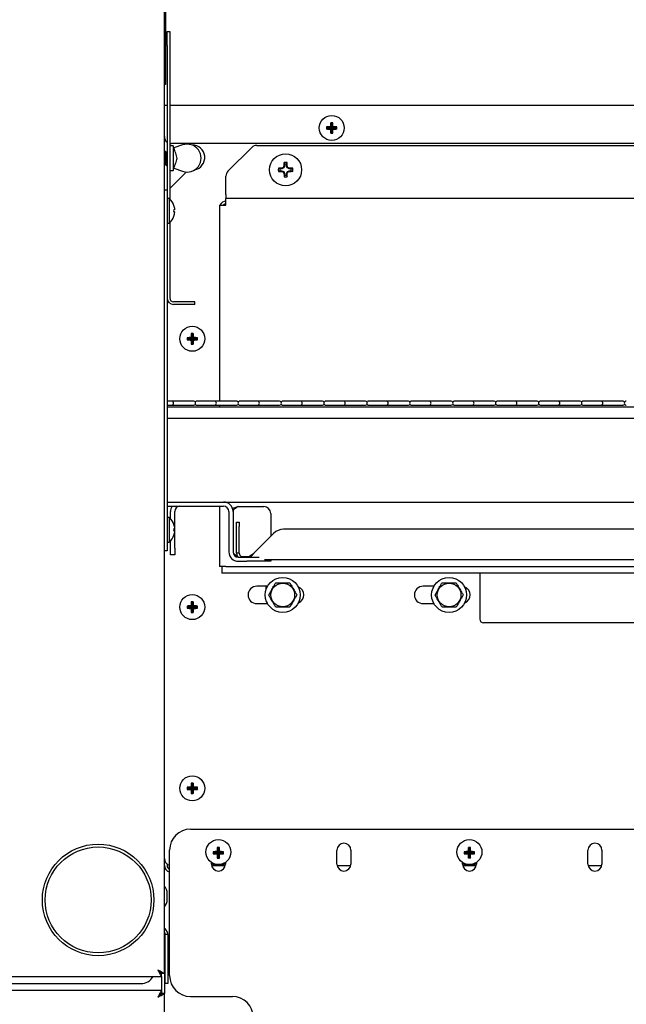
# Model space of a CAD drawing. Extents: x 11 to 232, y 11 to 185.
# Drawn here: x 94 to 104, y 63 to 80 of the extents above; entities that cross this region are included whole.
import ezdxf

# ---------------------------------------------------------------- set-up
doc = ezdxf.new("R2010")
doc.units = 0
doc.header["$MEASUREMENT"] = 0
doc.layers.get('0').update_dxf_attribs({"linetype": 'CONTINUOUS'})
doc.layers.get('DEFPOINTS').update_dxf_attribs({"linetype": 'CONTINUOUS'})
doc.layers.add('OBJECT', color=7, linetype='CONTINUOUS')
doc.styles.get("Standard").update_dxf_attribs({"font": 'GOTHIC.TTF'})
doc.dimstyles.new('WEB_DRAWINGS', dxfattribs={"dimtxt": 2, "dimasz": 2, "dimexe": 2, "dimexo": 0.0625, "dimgap": 0.125, "dimtad": 0, "dimtih": 1, "dimtoh": 1, "dimrnd": 0.03125, "dimzin": 0, "dimdsep": 46, "dimtxsty": 'Standard', "dimcen": 0.09, "dimadec": 0, "dimazin": 0, "dimtfac": 1, "dimtofl": 0, "dimtmove": 0, "dimatfit": 3, "dimfxl": 1, "dimtolj": 1, "dimtzin": 12, "dimarcsym": 0})

# ---------------------------------------------------------------- blocks, each defined once
blk = doc.blocks.new('*D47')
at = {"color": 0, "linetype": 'ByBlock'}
for p, q in [((96.192, 84.066), (125.904, 84.066)), ((123.904, 82.066), (123.904, 55.799)), ((123.904, 23.308), (123.904, 49.574)), ((91.988, 21.308), (125.904, 21.308))]:
    blk.add_line(p, q, dxfattribs=at)
for points in [[(123.904, 84.066), (124.238, 82.066), (123.571, 82.066)], [(123.904, 21.308), (124.238, 23.308), (123.571, 23.308)]]:
    blk.add_solid(points, dxfattribs=at)
at = {"layer": 'DEFPOINTS', "color": 0, "linetype": 'ByBlock'}
for p in [(96.13, 84.066), (91.925, 21.308)]:
    blk.add_point(p, dxfattribs=at)
at = {"color": 0, "linetype": 'ByBlock', "insert": (123.904, 52.687), "char_height": 2, "attachment_point": 5}
blk.add_mtext('62.75"\\P [1594mm]', dxfattribs=at)

msp = doc.modelspace()

# ---------------------------------------------------------------- linework, layer by layer
for p, q in [((96.175, 63.194), (96.175, 82.838)), ((96.644, 65.785), (113.394, 65.785)), ((96.269, 63.16), (96.269, 65.41)), ((97.068, 65.362), (97.049, 65.38)), ((97.068, 65.362), (97.049, 65.343)), ((97.068, 65.362), (97.143, 65.362)), ((97.143, 65.362), (97.068, 65.362)), ((97.068, 65.362), (97.068, 65.362)), ((97.143, 65.362), (97.121, 65.384)), ((97.143, 65.362), (97.121, 65.34)), ((97.143, 65.437), (97.124, 65.455)), ((97.143, 65.437), (97.162, 65.455)), ((97.143, 65.437), (97.143, 65.362)), ((97.143, 65.362), (97.143, 65.437)), ((97.143, 65.437), (97.143, 65.437)), ((97.143, 65.362), (97.165, 65.384)), ((97.143, 65.362), (97.218, 65.362)), ((97.143, 65.362), (97.165, 65.34)), ((97.143, 65.362), (97.143, 65.287)), ((97.218, 65.362), (97.143, 65.362)), ((97.143, 65.287), (97.143, 65.362)), ((97.218, 65.362), (97.237, 65.38)), ((97.218, 65.362), (97.237, 65.343)), ((97.218, 65.362), (97.218, 65.362)), ((99.269, 65.16), (99.269, 65.41)), ((99.519, 65.41), (99.519, 65.16)), ((101.568, 65.362), (101.549, 65.381)), ((101.568, 65.362), (101.549, 65.343)), ((101.568, 65.362), (101.643, 65.362)), ((101.643, 65.362), (101.568, 65.362)), ((101.568, 65.362), (101.568, 65.362)), ((101.643, 65.362), (101.621, 65.384)), ((101.643, 65.362), (101.621, 65.34)), ((101.643, 65.437), (101.624, 65.456)), ((101.643, 65.437), (101.662, 65.456)), ((101.643, 65.437), (101.643, 65.362)), ((101.643, 65.362), (101.643, 65.437)), ((101.643, 65.437), (101.643, 65.437)), ((101.643, 65.362), (101.665, 65.384)), ((101.643, 65.362), (101.718, 65.362)), ((101.643, 65.362), (101.665, 65.34)), ((101.643, 65.362), (101.643, 65.287)), ((101.718, 65.362), (101.643, 65.362)), ((101.643, 65.287), (101.643, 65.362)), ((101.718, 65.362), (101.737, 65.381)), ((101.718, 65.362), (101.737, 65.343)), ((101.718, 65.362), (101.718, 65.362)), ((103.769, 65.16), (103.769, 65.41)), ((104.019, 65.41), (104.019, 65.16)), ((97.019, 65.16), (97.019, 65.185)), ((97.143, 65.287), (97.124, 65.268)), ((97.143, 65.287), (97.162, 65.268)), ((97.143, 65.287), (97.143, 65.287)), ((97.269, 65.186), (97.269, 65.16)), ((101.519, 65.16), (101.519, 65.185)), ((101.643, 65.287), (101.624, 65.268)), ((101.643, 65.287), (101.662, 65.268)), ((101.643, 65.287), (101.643, 65.287)), ((101.769, 65.187), (101.769, 65.16)), ((97.022, 65.134), (97.267, 65.134)), ((99.272, 65.134), (99.517, 65.134)), ((101.522, 65.134), (101.767, 65.134)), ((103.772, 65.134), (104.017, 65.134)), ((96.175, 63.87), (96.183, 63.898)), ((96.175, 63.87), (96.183, 63.898)), ((96.238, 63.898), (96.19, 63.898)), ((96.19, 63.201), (96.19, 63.898)), ((96.238, 63.898), (96.19, 63.898)), ((96.19, 63.201), (96.19, 63.898)), ((96.238, 63.898), (96.238, 63.201)), ((96.238, 63.898), (96.238, 63.201)), ((56.228, 63.141), (96.122, 63.141)), ((96.122, 63.201), (96.122, 63.189)), ((96.122, 63.201), (96.122, 63.189)), ((96.122, 63.141), (96.122, 63.189)), ((96.122, 63.141), (96.122, 63.189)), ((96.122, 63.141), (96.122, 62.891)), ((96.122, 63.141), (96.122, 62.891)), ((96.175, 63.194), (96.127, 63.194)), ((96.175, 63.194), (96.127, 63.194)), ((96.175, 63.194), (96.175, 62.838)), ((96.175, 63.194), (96.175, 62.838)), ((96.19, 63.016), (96.19, 63.201)), ((96.19, 63.016), (96.19, 63.201)), ((96.238, 63.201), (96.238, 63.016)), ((96.238, 63.201), (96.238, 63.016)), ((96.122, 62.891), (56.228, 62.891)), ((56.596, 63.016), (95.755, 63.016)), ((96.122, 62.891), (96.122, 62.843)), ((96.122, 62.891), (96.122, 62.843)), ((96.238, 63.016), (96.19, 63.016)), ((96.238, 63.016), (96.19, 63.016)), ((96.122, 62.843), (96.122, 62.83)), ((96.122, 62.843), (96.122, 62.83)), ((96.175, 62.838), (96.127, 62.838)), ((96.175, 62.838), (96.127, 62.838)), ((96.175, 43.194), (96.175, 62.838)), ((96.644, 62.785), (97.394, 62.785))]:
    msp.add_line(p, q)
at = {"color": 7, "linetype": 'Continuous'}
for p, q in [((96.195, 80.922), (96.195, 79.235)), ((96.223, 80.092), (96.271, 80.092)), ((96.223, 79.842), (96.223, 80.092)), ((96.271, 80.092), (96.271, 79.842)), ((96.223, 79.842), (96.223, 77.251)), ((96.271, 79.842), (96.271, 77.087)), ((96.195, 79.141), (96.175, 79.141)), ((96.195, 79.235), (96.195, 79.141)), ((96.175, 78.768), (96.223, 78.768)), ((96.271, 78.768), (115.995, 78.768)), ((99.175, 78.437), (99.157, 78.456)), ((99.175, 78.437), (99.194, 78.456)), ((99.175, 78.362), (99.175, 78.437)), ((99.175, 78.437), (99.175, 78.362)), ((99.175, 78.437), (99.175, 78.437)), ((99.1, 78.362), (99.082, 78.381)), ((99.1, 78.362), (99.082, 78.344)), ((99.1, 78.362), (99.175, 78.362)), ((99.175, 78.362), (99.1, 78.362)), ((99.1, 78.362), (99.1, 78.362)), ((99.175, 78.362), (99.153, 78.384)), ((99.175, 78.362), (99.153, 78.34)), ((99.175, 78.287), (99.157, 78.269)), ((99.175, 78.362), (99.197, 78.384)), ((99.175, 78.362), (99.175, 78.287)), ((99.25, 78.362), (99.175, 78.362)), ((99.175, 78.362), (99.197, 78.34)), ((99.175, 78.362), (99.25, 78.362)), ((99.175, 78.287), (99.175, 78.362)), ((99.175, 78.287), (99.194, 78.269)), ((99.175, 78.287), (99.175, 78.287)), ((99.25, 78.362), (99.269, 78.381)), ((99.25, 78.362), (99.269, 78.344)), ((99.25, 78.362), (99.25, 78.362)), ((115.912, 78.081), (96.3, 78.081)), ((96.502, 78.057), (96.346, 78.003)), ((96.196, 77.946), (96.175, 77.91)), ((96.221, 77.903), (96.196, 77.946)), ((96.196, 77.946), (96.196, 77.821)), ((96.223, 77.906), (96.221, 77.903)), ((96.221, 77.903), (96.221, 77.821)), ((96.334, 78.04), (96.271, 78.04)), ((96.347, 78.004), (96.334, 78.04)), ((96.334, 78.04), (96.334, 77.821)), ((97.315, 77.586), (97.742, 78.013)), ((97.83, 78.05), (112.428, 78.05)), ((96.175, 77.732), (96.196, 77.696)), ((96.196, 77.821), (96.196, 77.696)), ((96.196, 77.696), (96.221, 77.739)), ((96.221, 77.821), (96.221, 77.739)), ((96.221, 77.739), (96.223, 77.736)), ((96.334, 77.821), (96.334, 77.602)), ((98.329, 77.714), (98.32, 77.74)), ((98.329, 77.714), (98.329, 77.679)), ((98.367, 77.714), (98.376, 77.74)), ((98.367, 77.679), (98.367, 77.714)), ((96.271, 77.602), (96.334, 77.602)), ((96.564, 77.572), (96.271, 77.279)), ((96.334, 77.602), (96.347, 77.639)), ((96.346, 77.639), (96.502, 77.585)), ((98.246, 77.631), (98.22, 77.64)), ((98.246, 77.593), (98.22, 77.584)), ((98.282, 77.631), (98.246, 77.631)), ((98.246, 77.593), (98.282, 77.593)), ((98.282, 77.631), (98.279, 77.642)), ((98.282, 77.593), (98.279, 77.583)), ((98.315, 77.645), (98.282, 77.631)), ((98.282, 77.593), (98.315, 77.579)), ((98.315, 77.645), (98.307, 77.653)), ((98.315, 77.579), (98.307, 77.571)), ((98.329, 77.679), (98.315, 77.645)), ((98.315, 77.579), (98.329, 77.546)), ((98.329, 77.679), (98.319, 77.681)), ((98.329, 77.546), (98.319, 77.544)), ((98.329, 77.546), (98.329, 77.511)), ((98.367, 77.679), (98.377, 77.681)), ((98.381, 77.645), (98.367, 77.679)), ((98.367, 77.546), (98.381, 77.579)), ((98.367, 77.546), (98.377, 77.544)), ((98.367, 77.511), (98.367, 77.546)), ((98.381, 77.645), (98.389, 77.653)), ((98.415, 77.631), (98.381, 77.645)), ((98.381, 77.579), (98.415, 77.593)), ((98.381, 77.579), (98.389, 77.571)), ((98.415, 77.631), (98.417, 77.642)), ((98.45, 77.631), (98.415, 77.631)), ((98.415, 77.593), (98.417, 77.583)), ((98.415, 77.593), (98.45, 77.593)), ((98.45, 77.631), (98.476, 77.64)), ((98.45, 77.593), (98.476, 77.584)), ((97.279, 77.168), (97.279, 77.498)), ((98.329, 77.511), (98.32, 77.484)), ((98.367, 77.511), (98.376, 77.484)), ((96.175, 77.251), (96.223, 77.251)), ((96.223, 77.251), (96.223, 76.876)), ((96.263, 77.095), (96.223, 77.095)), ((96.263, 77.095), (96.263, 76.657)), ((97.279, 77.168), (97.279, 77.098)), ((97.279, 76.98), (97.279, 77.098)), ((112.98, 77.098), (97.279, 77.098)), ((96.223, 76.876), (96.223, 71.155)), ((97.161, 76.98), (97.161, 76.93)), ((97.161, 76.98), (97.279, 76.98)), ((97.161, 76.93), (97.161, 73.462)), ((96.223, 76.657), (96.263, 76.657)), ((96.271, 76.664), (96.271, 75.314)), ((96.473, 75.244), (96.341, 75.244)), ((96.723, 75.244), (96.473, 75.244)), ((96.723, 75.196), (96.723, 75.244)), ((96.473, 75.196), (96.341, 75.196)), ((96.723, 75.196), (96.473, 75.196)), ((96.6, 74.581), (96.582, 74.599)), ((96.6, 74.581), (96.582, 74.562)), ((96.675, 74.581), (96.6, 74.581)), ((96.6, 74.581), (96.675, 74.581)), ((96.6, 74.581), (96.6, 74.581)), ((96.675, 74.581), (96.653, 74.603)), ((96.675, 74.581), (96.653, 74.559)), ((96.675, 74.656), (96.657, 74.674)), ((96.675, 74.656), (96.694, 74.674)), ((96.675, 74.581), (96.675, 74.656)), ((96.675, 74.656), (96.675, 74.581)), ((96.675, 74.656), (96.675, 74.656)), ((96.675, 74.581), (96.697, 74.603)), ((96.75, 74.581), (96.675, 74.581)), ((96.675, 74.581), (96.697, 74.559)), ((96.675, 74.581), (96.75, 74.581)), ((96.675, 74.506), (96.675, 74.581)), ((96.675, 74.581), (96.675, 74.506)), ((96.75, 74.581), (96.769, 74.599)), ((96.75, 74.581), (96.769, 74.562)), ((96.75, 74.581), (96.75, 74.581)), ((96.675, 74.506), (96.657, 74.487)), ((96.675, 74.506), (96.694, 74.487)), ((96.675, 74.506), (96.675, 74.506)), ((96.304, 73.462), (96.223, 73.462)), ((96.223, 73.39), (96.304, 73.39)), ((105.897, 73.355), (96.223, 73.355)), ((96.644, 73.462), (96.304, 73.462)), ((96.304, 73.39), (96.644, 73.39)), ((96.702, 73.462), (96.644, 73.462)), ((96.644, 73.39), (96.702, 73.39)), ((97.073, 73.462), (96.761, 73.462)), ((96.761, 73.39), (97.073, 73.39)), ((97.414, 73.462), (97.073, 73.462)), ((97.073, 73.39), (97.414, 73.39)), ((97.161, 73.39), (97.161, 73.355)), ((97.472, 73.462), (97.414, 73.462)), ((97.414, 73.39), (97.472, 73.39)), ((97.843, 73.462), (97.53, 73.462)), ((97.53, 73.39), (97.843, 73.39)), ((98.183, 73.462), (97.843, 73.462)), ((97.843, 73.39), (98.183, 73.39)), ((98.241, 73.462), (98.183, 73.462)), ((98.183, 73.39), (98.241, 73.39)), ((98.612, 73.462), (98.3, 73.462)), ((98.3, 73.39), (98.612, 73.39)), ((98.953, 73.462), (98.612, 73.462)), ((98.612, 73.39), (98.953, 73.39)), ((99.011, 73.462), (98.953, 73.462)), ((98.953, 73.39), (99.011, 73.39)), ((99.382, 73.462), (99.069, 73.462)), ((99.069, 73.39), (99.382, 73.39)), ((99.722, 73.462), (99.382, 73.462)), ((99.382, 73.39), (99.722, 73.39)), ((99.78, 73.462), (99.722, 73.462)), ((99.722, 73.39), (99.78, 73.39)), ((100.151, 73.462), (99.839, 73.462)), ((99.839, 73.39), (100.151, 73.39)), ((100.492, 73.462), (100.151, 73.462)), ((100.151, 73.39), (100.492, 73.39)), ((100.55, 73.462), (100.492, 73.462)), ((100.492, 73.39), (100.55, 73.39)), ((100.921, 73.462), (100.608, 73.462)), ((100.608, 73.39), (100.921, 73.39)), ((101.261, 73.462), (100.921, 73.462)), ((100.921, 73.39), (101.261, 73.39)), ((101.319, 73.462), (101.261, 73.462)), ((101.261, 73.39), (101.319, 73.39)), ((101.69, 73.462), (101.378, 73.462)), ((101.378, 73.39), (101.69, 73.39)), ((102.031, 73.462), (101.69, 73.462)), ((101.69, 73.39), (102.031, 73.39)), ((102.089, 73.462), (102.031, 73.462)), ((102.031, 73.39), (102.089, 73.39)), ((102.46, 73.462), (102.147, 73.462)), ((102.147, 73.39), (102.46, 73.39)), ((102.8, 73.462), (102.46, 73.462)), ((102.46, 73.39), (102.8, 73.39)), ((102.858, 73.462), (102.8, 73.462)), ((102.8, 73.39), (102.858, 73.39)), ((103.229, 73.462), (102.917, 73.462)), ((102.917, 73.39), (103.229, 73.39)), ((103.57, 73.462), (103.229, 73.462)), ((103.229, 73.39), (103.57, 73.39)), ((103.628, 73.462), (103.57, 73.462)), ((103.57, 73.39), (103.628, 73.39)), ((103.999, 73.462), (103.686, 73.462)), ((103.686, 73.39), (103.999, 73.39)), ((104.339, 73.462), (103.999, 73.462)), ((103.999, 73.39), (104.339, 73.39)), ((104.397, 73.462), (104.339, 73.462)), ((104.339, 73.39), (104.397, 73.39)), ((113.675, 73.153), (96.223, 73.153)), ((96.223, 71.653), (113.675, 71.653)), ((96.223, 71.578), (97.237, 71.578)), ((97.161, 71.578), (97.161, 70.495)), ((97.5, 71.573), (97.956, 71.573)), ((96.263, 71.374), (96.223, 71.374)), ((96.263, 71.374), (96.263, 70.936)), ((96.285, 71.352), (96.285, 71.484)), ((96.36, 71.19), (96.36, 71.484)), ((97.331, 71.484), (97.331, 70.759)), ((97.406, 71.484), (97.406, 70.759)), ((98.081, 71.448), (98.081, 71.039)), ((96.362, 71.177), (96.347, 71.173)), ((96.36, 71.133), (96.36, 71.177)), ((97.47, 71.289), (97.518, 71.289)), ((97.47, 71.216), (97.47, 71.289)), ((97.47, 70.736), (97.47, 71.216)), ((97.518, 71.289), (97.518, 71.216)), ((97.518, 70.736), (97.518, 71.216)), ((96.223, 71.155), (96.223, 70.78)), ((96.347, 71.136), (96.362, 71.133)), ((96.36, 70.828), (96.36, 71.119)), ((98.133, 71.091), (97.779, 70.736)), ((112.103, 71.164), (98.31, 71.164)), ((96.223, 70.936), (96.263, 70.936)), ((96.285, 70.828), (96.285, 70.957)), ((96.285, 70.703), (96.285, 70.828)), ((96.36, 70.828), (96.36, 70.703)), ((96.223, 70.78), (96.175, 70.78)), ((96.36, 70.703), (96.285, 70.703)), ((97.518, 70.736), (97.47, 70.736)), ((97.5, 70.665), (97.655, 70.665)), ((97.676, 70.673), (97.559, 70.673)), ((97.638, 70.666), (97.588, 70.666)), ((97.655, 70.665), (97.743, 70.665)), ((97.743, 70.665), (97.873, 70.665)), ((97.279, 70.495), (97.161, 70.495)), ((97.206, 70.495), (97.206, 70.494)), ((97.206, 70.494), (97.206, 70.376)), ((97.279, 70.495), (108.223, 70.495)), ((97.5, 70.59), (97.655, 70.59)), ((97.743, 70.59), (97.655, 70.59)), ((98.045, 70.59), (97.743, 70.59)), ((112.775, 70.618), (97.968, 70.618)), ((98.081, 70.59), (98.045, 70.59)), ((98.081, 70.618), (98.081, 70.59)), ((112.956, 70.376), (97.206, 70.376)), ((101.831, 70.376), (101.831, 70.306)), ((101.831, 70.306), (101.831, 69.55)), ((98.027, 70.143), (97.832, 70.143)), ((97.998, 70.077), (97.998, 70.143)), ((101.009, 70.143), (100.814, 70.143)), ((101.578, 70.123), (101.578, 70.077)), ((96.6, 69.768), (96.582, 69.787)), ((96.6, 69.768), (96.582, 69.749)), ((96.6, 69.768), (96.675, 69.768)), ((96.675, 69.768), (96.6, 69.768)), ((96.6, 69.768), (96.6, 69.768)), ((96.675, 69.768), (96.653, 69.79)), ((96.675, 69.768), (96.653, 69.746)), ((96.675, 69.843), (96.657, 69.862)), ((96.675, 69.843), (96.694, 69.862)), ((96.675, 69.843), (96.675, 69.768)), ((96.675, 69.768), (96.675, 69.843)), ((96.675, 69.843), (96.675, 69.843)), ((96.675, 69.768), (96.697, 69.79)), ((96.75, 69.768), (96.675, 69.768)), ((96.675, 69.693), (96.675, 69.768)), ((96.675, 69.768), (96.697, 69.746)), ((96.675, 69.768), (96.75, 69.768)), ((96.675, 69.768), (96.675, 69.693)), ((96.75, 69.768), (96.769, 69.787)), ((96.75, 69.768), (96.769, 69.749)), ((96.75, 69.768), (96.75, 69.768)), ((97.832, 69.831), (98.026, 69.831)), ((100.814, 69.831), (101.008, 69.831)), ((101.56, 69.842), (101.568, 69.867)), ((96.675, 69.693), (96.657, 69.674)), ((96.675, 69.693), (96.694, 69.674)), ((96.675, 69.693), (96.675, 69.693)), ((112.893, 69.487), (101.894, 69.487)), ((96.675, 66.593), (96.657, 66.612)), ((96.675, 66.593), (96.694, 66.612)), ((96.675, 66.518), (96.675, 66.593)), ((96.675, 66.593), (96.675, 66.518)), ((96.675, 66.593), (96.675, 66.593)), ((96.6, 66.518), (96.582, 66.537)), ((96.6, 66.518), (96.582, 66.499)), ((96.6, 66.518), (96.675, 66.518)), ((96.675, 66.518), (96.6, 66.518)), ((96.6, 66.518), (96.6, 66.518)), ((96.675, 66.518), (96.653, 66.54)), ((96.675, 66.518), (96.653, 66.496)), ((96.675, 66.443), (96.657, 66.424)), ((96.675, 66.518), (96.697, 66.54)), ((96.675, 66.518), (96.697, 66.496)), ((96.675, 66.518), (96.75, 66.518)), ((96.75, 66.518), (96.675, 66.518)), ((96.675, 66.443), (96.675, 66.518)), ((96.675, 66.518), (96.675, 66.443)), ((96.675, 66.443), (96.694, 66.424)), ((96.675, 66.443), (96.675, 66.443)), ((96.75, 66.518), (96.769, 66.537)), ((96.75, 66.518), (96.769, 66.499)), ((96.75, 66.518), (96.75, 66.518)), ((96.223, 65.161), (96.223, 65.134)), ((97.022, 65.134), (97.267, 65.134)), ((99.272, 65.134), (99.517, 65.134)), ((101.522, 65.134), (101.767, 65.134)), ((103.772, 65.134), (104.017, 65.134)), ((96.225, 64.578), (96.225, 64.633)), ((96.225, 64.523), (96.225, 64.578)), ((96.175, 63.87), (96.183, 63.898)), ((96.238, 63.898), (96.19, 63.898)), ((96.19, 63.201), (96.19, 63.898)), ((96.238, 63.898), (96.238, 63.201)), ((96.122, 63.199), (96.122, 63.189)), ((96.122, 63.141), (96.122, 63.189)), ((96.175, 63.194), (96.127, 63.194)), ((96.19, 63.016), (96.19, 63.201)), ((96.238, 63.201), (96.238, 63.016)), ((96.238, 63.016), (96.19, 63.016))]:
    msp.add_line(p, q, dxfattribs=at)
at = {"color": 7, "linetype": 'Continuous', "flags": 128}
for points in [[(96.271, 78.084), (96.276, 78.083), (96.3, 78.081)], [(96.201, 77.704), (96.221, 77.684), (96.223, 77.682)], [(96.362, 76.898), (96.361, 76.898), (96.36, 76.897), (96.358, 76.897), (96.357, 76.897), (96.355, 76.896), (96.352, 76.896), (96.35, 76.895), (96.347, 76.894)], [(96.347, 76.857), (96.35, 76.857), (96.352, 76.856), (96.355, 76.856), (96.357, 76.855), (96.358, 76.855), (96.36, 76.854), (96.361, 76.854), (96.362, 76.854)], [(98.008, 69.867), (98.017, 69.841), (98.022, 69.831)], [(96.175, 63.194), (96.174, 63.195), (96.168, 63.198), (96.16, 63.203), (96.148, 63.209), (96.133, 63.217), (96.116, 63.226), (96.098, 63.237), (96.078, 63.248), (96.057, 63.259)], [(96.127, 63.194), (96.126, 63.195), (96.123, 63.198), (96.118, 63.203), (96.111, 63.209), (96.102, 63.217), (96.092, 63.226), (96.081, 63.237), (96.069, 63.248), (96.057, 63.259)], [(96.057, 63.259), (96.069, 63.247), (96.08, 63.235), (96.09, 63.224), (96.099, 63.214), (96.107, 63.205), (96.114, 63.198), (96.118, 63.193), (96.121, 63.19), (96.122, 63.189)], [(96.057, 63.259), (96.069, 63.238), (96.08, 63.218), (96.09, 63.2), (96.099, 63.183), (96.107, 63.168), (96.114, 63.157), (96.118, 63.148), (96.121, 63.143), (96.122, 63.141)]]:
    msp.add_lwpolyline(points, dxfattribs=at)
at = {"flags": 128}
for points in [[(96.175, 63.194), (96.174, 63.195), (96.168, 63.198), (96.16, 63.203), (96.148, 63.209), (96.133, 63.217), (96.116, 63.226), (96.098, 63.237), (96.078, 63.248), (96.057, 63.259)], [(96.057, 63.259), (96.069, 63.238), (96.08, 63.218), (96.09, 63.2), (96.099, 63.183), (96.107, 63.168), (96.114, 63.157), (96.118, 63.148), (96.121, 63.143), (96.122, 63.141)], [(96.127, 63.194), (96.126, 63.195), (96.123, 63.198), (96.118, 63.203), (96.111, 63.209), (96.102, 63.217), (96.092, 63.226), (96.081, 63.237), (96.069, 63.248), (96.057, 63.259)], [(96.057, 63.259), (96.069, 63.247), (96.08, 63.235), (96.09, 63.224), (96.099, 63.214), (96.107, 63.205), (96.114, 63.198), (96.118, 63.193), (96.121, 63.19), (96.122, 63.189)], [(96.122, 62.891), (96.121, 62.889), (96.118, 62.884), (96.114, 62.875), (96.107, 62.863), (96.099, 62.849), (96.09, 62.832), (96.08, 62.813), (96.069, 62.793), (96.057, 62.773)], [(96.122, 62.843), (96.121, 62.842), (96.118, 62.839), (96.114, 62.833), (96.107, 62.826), (96.099, 62.818), (96.09, 62.808), (96.08, 62.797), (96.069, 62.785), (96.057, 62.773)], [(96.057, 62.773), (96.069, 62.784), (96.081, 62.795), (96.092, 62.805), (96.102, 62.815), (96.111, 62.823), (96.118, 62.829), (96.123, 62.834), (96.126, 62.837), (96.127, 62.838)], [(96.057, 62.773), (96.078, 62.784), (96.098, 62.795), (96.116, 62.805), (96.133, 62.815), (96.148, 62.823), (96.16, 62.829), (96.168, 62.834), (96.174, 62.837), (96.175, 62.838)]]:
    msp.add_lwpolyline(points, dxfattribs=at)
at = {"color": 7, "linetype": 'Continuous'}
for centre, radius in [((99.175, 78.362), 0.224), ((98.348, 77.612), 0.287), ((96.675, 74.581), 0.224), ((98.297, 69.986), 0.313), ((101.279, 69.986), 0.313), ((98.297, 69.986), 0.213), ((101.279, 69.986), 0.213), ((96.675, 69.768), 0.224), ((96.675, 66.518), 0.224), ((97.144, 65.374), 0.224), ((101.644, 65.374), 0.224)]:
    msp.add_circle(centre, radius, dxfattribs=at)
for radius in [1, 0.95]:
    msp.add_circle((94.988, 64.516), radius)
for centre, radius, start, end in [((100.311, 78.364), 1.158, 175.4499, 178.9944), ((99.175, 77.198), 1.258, 89.1515, 90.8485), ((98.04, 78.364), 1.158, 1.0056, 4.5501), ((99.173, 77.229), 1.155, 91.0021, 94.5537), ((100.314, 78.362), 1.232, 179.1338, 180.8662), ((99.173, 79.492), 1.152, 265.4404, 269.0038), ((100.311, 78.36), 1.158, 181.0052, 184.5505), ((99.175, 79.501), 1.233, 269.1339, 270.8661), ((98.04, 78.36), 1.158, 355.4495, 358.9948), ((99.177, 77.229), 1.155, 85.4463, 88.9979), ((99.177, 79.492), 1.152, 270.9962, 274.5596), ((98.037, 78.362), 1.232, 359.1338, 0.8662), ((96.3, 78.206), 0.125, 180, 231.9754), ((96.584, 77.821), 0.25, 250.8774, 109.1226), ((96.675, 77.831), 0.224, 281.3128, 90.561), ((97.83, 77.925), 0.125, 90, 135), ((102.175, 77.618), 3.857, 178.1816, 179.0654), ((98.348, 77.612), 0.131, 77.7082, 102.2918), ((98.348, 77.612), 0.103, 79.4923, 100.5077), ((94.615, 77.62), 3.763, 0.9236, 1.8294), ((97.404, 77.498), 0.125, 135, 180), ((98.348, 77.612), 0.131, 167.7082, 192.2918), ((98.342, 73.785), 3.857, 90.9346, 91.8184), ((98.34, 81.345), 3.763, 268.1706, 269.0764), ((98.348, 77.612), 0.103, 169.4923, 190.5077), ((99.893, 73.879), 4.094, 112.7904, 113.2096), ((99.925, 81.42), 4.175, 246.7903, 247.2015), ((102.081, 76.067), 4.094, 156.7904, 157.2096), ((102.1, 79.165), 4.115, 202.7932, 203.2103), ((102.174, 77.606), 3.855, 180.9344, 181.8186), ((94.617, 77.604), 3.761, 358.1704, 359.0766), ((94.54, 76.036), 4.175, 22.7985, 23.2097), ((94.519, 79.198), 4.198, 336.7897, 337.1985), ((96.795, 73.86), 4.115, 66.7897, 67.2068), ((96.762, 81.441), 4.198, 292.8015, 293.2103), ((98.354, 73.787), 3.855, 88.1814, 89.0656), ((98.356, 81.344), 3.761, 270.9234, 271.8296), ((98.348, 77.612), 0.103, 349.4923, 10.5077), ((98.348, 77.612), 0.131, 347.7082, 12.2918), ((98.348, 77.612), 0.131, 257.7082, 282.2918), ((98.348, 77.612), 0.103, 259.4923, 280.5077), ((96.074, 76.876), 0.289, 18.8851, 49.1343), ((97.279, 76.93), 0.118, 90, 154.9298), ((97.279, 76.93), 0.07, 90, 134.4153), ((96.324, 77.064), 0.0976, 284.0271, 284.3753), ((96.07, 76.876), 0.293, 4.3032, 18.5889), ((96.051, 76.876), 0.297, 356.4329, 3.5671), ((96.069, 76.876), 0.293, 341.4127, 355.696), ((96.074, 76.876), 0.289, 310.8657, 341.1149), ((96.357, 76.819), 0.0376, 255.5672, 256.4704), ((96.341, 75.314), 0.118, 180, 270), ((96.341, 75.314), 0.07, 180, 270), ((96.674, 73.445), 1.158, 91.0054, 94.5505), ((97.814, 74.581), 1.233, 179.1339, 180.8661), ((96.674, 75.716), 1.158, 265.4495, 268.9946), ((97.808, 74.583), 1.155, 175.4463, 178.9979), ((97.808, 74.579), 1.155, 181.0021, 184.5537), ((96.675, 73.442), 1.233, 89.1339, 90.8661), ((95.543, 74.583), 1.155, 0.999, 4.5531), ((95.543, 74.579), 1.155, 355.4469, 359.001), ((96.677, 73.445), 1.158, 85.4495, 88.9948), ((96.677, 75.716), 1.158, 271.0052, 274.5505), ((95.537, 74.581), 1.233, 359.1339, 0.8661), ((96.675, 75.719), 1.233, 269.1339, 270.8661), ((96.304, 73.426), 0.036, 270, 90), ((96.702, 73.426), 0.036, 35.677, 90), ((96.702, 73.426), 0.036, 270, 324.323), ((96.761, 73.426), 0.036, 90, 270), ((97.073, 73.426), 0.036, 270, 90), ((97.472, 73.426), 0.036, 35.677, 90), ((97.472, 73.426), 0.036, 270, 324.323), ((97.53, 73.426), 0.036, 90, 270), ((97.843, 73.426), 0.036, 270, 90), ((98.241, 73.426), 0.036, 35.677, 90), ((98.241, 73.426), 0.036, 270, 324.323), ((98.3, 73.426), 0.036, 90, 270), ((98.612, 73.426), 0.036, 270, 90), ((99.011, 73.426), 0.036, 35.677, 90), ((99.011, 73.426), 0.036, 270, 324.323), ((99.069, 73.426), 0.036, 90, 270), ((99.382, 73.426), 0.036, 270, 90), ((99.78, 73.426), 0.036, 35.6774, 90), ((99.78, 73.426), 0.036, 270, 324.3226), ((99.839, 73.426), 0.036, 90, 270), ((100.151, 73.426), 0.036, 270, 90), ((100.55, 73.426), 0.036, 35.6779, 90), ((100.55, 73.426), 0.036, 270, 324.3221), ((100.608, 73.426), 0.036, 90, 270), ((100.921, 73.426), 0.036, 270, 90), ((101.319, 73.426), 0.036, 35.6779, 90), ((101.319, 73.426), 0.036, 270, 324.3221), ((101.378, 73.426), 0.036, 90, 270), ((101.69, 73.426), 0.036, 270, 90), ((102.089, 73.426), 0.036, 35.6779, 90), ((102.089, 73.426), 0.036, 270, 324.3221), ((102.147, 73.426), 0.036, 90, 270), ((102.46, 73.426), 0.036, 270, 90), ((102.858, 73.426), 0.036, 35.6779, 90), ((102.858, 73.426), 0.036, 270, 324.3221), ((102.917, 73.426), 0.036, 90, 270), ((103.229, 73.426), 0.036, 270, 90), ((103.628, 73.426), 0.036, 35.6761, 90), ((103.628, 73.426), 0.036, 270, 324.3239), ((103.686, 73.426), 0.036, 90, 270), ((103.999, 73.426), 0.036, 270, 90), ((104.397, 73.426), 0.036, 35.6779, 90), ((104.397, 73.426), 0.036, 270, 324.3221), ((104.456, 73.426), 0.036, 90, 270), ((96.454, 71.484), 0.169, 146.2057, 180), ((96.454, 71.484), 0.094, 90, 180), ((97.237, 71.484), 0.169, 0, 90), ((97.237, 71.484), 0.094, 0, 90), ((97.956, 71.448), 0.125, 0, 90), ((96.074, 71.155), 0.289, 18.8851, 49.1343), ((96.357, 71.212), 0.0376, 103.5296, 104.4328), ((96.07, 71.155), 0.293, 4.3031, 18.5882), ((96.051, 71.155), 0.297, 356.4327, 3.5673), ((96.074, 71.155), 0.289, 310.8657, 341.1149), ((96.07, 71.155), 0.293, 341.4123, 355.6964), ((96.357, 71.098), 0.0376, 255.5672, 256.4704), ((98.31, 70.914), 0.25, 90, 135), ((97.5, 70.759), 0.169, 180, 270), ((97.5, 70.759), 0.094, 180, 270), ((97.832, 69.987), 0.156, 90, 270), ((98.519, 69.987), 0.156, 290.5816, 69.9352), ((100.814, 69.987), 0.156, 90, 270), ((101.501, 69.987), 0.156, 290.5816, 69.9352), ((96.674, 68.633), 1.158, 91.0054, 94.5505), ((97.814, 69.768), 1.233, 179.1339, 180.8661), ((97.808, 69.77), 1.155, 175.4463, 178.9979), ((96.675, 68.629), 1.233, 89.1339, 90.8661), ((95.543, 69.77), 1.155, 0.999, 4.5531), ((96.677, 68.633), 1.158, 85.4495, 88.9948), ((95.537, 69.768), 1.233, 359.1339, 0.8661), ((96.673, 70.9), 1.155, 265.4469, 269.001), ((97.808, 69.766), 1.155, 181.0019, 184.5538), ((96.675, 70.907), 1.233, 269.1339, 270.8661), ((95.543, 69.766), 1.155, 355.4468, 359.0013), ((96.677, 70.9), 1.155, 270.9987, 274.5532), ((101.894, 69.55), 0.063, 180, 270), ((97.808, 66.52), 1.155, 175.4463, 178.9979), ((96.675, 65.379), 1.233, 89.1339, 90.8661), ((95.543, 66.52), 1.155, 0.999, 4.5531), ((96.674, 65.383), 1.158, 91.0054, 94.5505), ((97.814, 66.518), 1.233, 179.1339, 180.8661), ((96.674, 67.653), 1.158, 265.4495, 268.9946), ((97.808, 66.516), 1.155, 181.0021, 184.5537), ((96.675, 67.657), 1.233, 269.1339, 270.8661), ((95.543, 66.516), 1.155, 355.4469, 359.001), ((96.677, 65.383), 1.158, 85.4495, 88.9948), ((96.677, 67.653), 1.158, 271.0052, 274.5505), ((95.537, 66.518), 1.233, 359.1339, 0.8661), ((96.3, 65.259), 0.125, 180, 255.6407), ((96.293, 65.134), 0.118, 180, 258.2646), ((96.293, 65.134), 0.07, 180, 249.9488), ((96.025, 64.633), 0.201, 0, 41.3488), ((96.025, 64.523), 0.201, 318.6512, 0)]:
    msp.add_arc(centre, radius, start, end, dxfattribs=at)
for centre, radius, start, end in [((96.644, 65.41), 0.375, 90, 180), ((99.394, 65.41), 0.125, 0, 180), ((103.894, 65.41), 0.125, 0, 180), ((97.141, 64.231), 1.153, 90.999, 94.5567), ((98.307, 65.362), 1.258, 179.1514, 180.8486), ((97.141, 66.493), 1.153, 265.4433, 269.001), ((98.276, 65.364), 1.156, 175.4465, 178.9978), ((97.143, 64.198), 1.258, 89.1514, 90.8486), ((96.014, 65.364), 1.152, 0.9963, 4.5594), ((97.145, 64.231), 1.153, 85.4428, 89.0015), ((97.145, 66.493), 1.153, 270.9985, 274.5572), ((96.005, 65.362), 1.232, 359.1338, 0.8662), ((101.641, 64.231), 1.153, 90.999, 94.5567), ((102.807, 65.362), 1.258, 179.1514, 180.8486), ((101.641, 66.493), 1.153, 265.4433, 269.001), ((102.776, 65.364), 1.156, 175.4465, 178.9978), ((101.643, 64.198), 1.258, 89.1514, 90.8486), ((100.513, 65.364), 1.152, 0.9963, 4.5594), ((101.645, 64.231), 1.153, 85.4428, 89.0015), ((101.645, 66.493), 1.153, 270.9985, 274.5572), ((100.504, 65.362), 1.232, 359.1338, 0.8662), ((97.143, 65.362), 0.224, 236.4644, 304.3062), ((98.276, 65.36), 1.156, 181.0021, 184.5536), ((97.143, 66.5), 1.232, 269.1338, 270.8662), ((96.014, 65.36), 1.152, 355.4405, 359.0038), ((101.643, 65.362), 0.224, 236.4644, 304.3062), ((102.776, 65.36), 1.156, 181.0021, 184.5536), ((101.643, 66.501), 1.232, 269.1338, 270.8662), ((100.513, 65.36), 1.152, 355.4405, 359.0038), ((97.144, 65.16), 0.125, 180, 0), ((99.394, 65.16), 0.125, 180, 0), ((101.644, 65.16), 0.125, 180, 0), ((103.894, 65.16), 0.125, 180, 0), ((95.755, 63.266), 0.25, 270, 330), ((96.644, 63.16), 0.375, 180, 270), ((97.394, 62.41), 0.375, 0, 90)]:
    msp.add_arc(centre, radius, start, end)
for points, knots in [([(96.346, 77.639), (96.356, 77.668), (96.372, 77.713), (96.394, 77.771), (96.405, 77.817), (96.396, 77.865), (96.373, 77.925), (96.357, 77.972), (96.346, 78.003), (96.346, 78.003)], [0, 0, 0, 0, 0.243989, 0.367319, 0.489312, 0.613485, 0.739949, 0.998376, 1, 1, 1, 1]), ([(97.5, 71.573), (97.478, 71.565), (97.439, 71.553), (97.409, 71.54), (97.397, 71.535)], [0, 0, 0, 0, 0.585546, 1, 1, 1, 1]), ([(97.5, 71.573), (97.488, 71.565), (97.463, 71.55), (97.432, 71.528), (97.411, 71.506), (97.408, 71.491), (97.406, 71.484)], [0, 0, 0, 0, 0.249995, 0.500004, 0.750005, 1, 1, 1, 1]), ([(97.406, 70.759), (97.408, 70.752), (97.411, 70.738), (97.432, 70.716), (97.463, 70.695), (97.488, 70.68), (97.5, 70.673)], [0, 0, 0, 0, 0.249995, 0.499997, 0.750005, 1, 1, 1, 1]), ([(97.432, 70.696), (97.433, 70.695), (97.453, 70.688), (97.477, 70.68), (97.5, 70.673)], [0, 0, 0, 0, 0.059687, 1, 1, 1, 1]), ([(97.47, 70.736), (97.471, 70.72), (97.474, 70.693), (97.491, 70.672), (97.498, 70.663)], [0, 0, 0, 0, 0.578469, 1, 1, 1, 1]), ([(97.518, 70.736), (97.519, 70.727), (97.521, 70.709), (97.537, 70.685), (97.561, 70.669), (97.579, 70.667), (97.588, 70.666)], [0, 0, 0, 0, 0.250003, 0.50001, 0.749989, 1, 1, 1, 1]), ([(97.638, 70.666), (97.65, 70.667), (97.673, 70.669), (97.708, 70.685), (97.743, 70.709), (97.767, 70.727), (97.779, 70.736)], [0, 0, 0, 0, 0.250008, 0.499999, 0.750002, 1, 1, 1, 1]), ([(97.72, 70.665), (97.728, 70.674), (97.747, 70.694), (97.767, 70.72), (97.779, 70.736)], [0, 0, 0, 0, 0.400523, 1, 1, 1, 1]), ([(98.045, 69.986), (98.053, 70.001), (98.071, 70.031), (98.104, 70.088), (98.139, 70.149), (98.161, 70.187), (98.171, 70.205)], [0, 0, 0, 0, 0.21646, 0.440321, 0.751906, 1, 1, 1, 1]), ([(98.171, 70.205), (98.186, 70.205), (98.227, 70.205), (98.303, 70.205), (98.374, 70.205), (98.413, 70.205), (98.424, 70.205)], [0, 0, 0, 0, 0.1835754, 0.5144922, 0.8601887, 1, 1, 1, 1]), ([(98.424, 70.205), (98.432, 70.19), (98.45, 70.159), (98.483, 70.103), (98.518, 70.042), (98.54, 70.003), (98.55, 69.986)], [0, 0, 0, 0, 0.21646, 0.440321, 0.751906, 1, 1, 1, 1]), ([(101.027, 69.986), (101.035, 70.001), (101.053, 70.031), (101.086, 70.088), (101.121, 70.149), (101.143, 70.187), (101.153, 70.205)], [0, 0, 0, 0, 0.216457, 0.4403185, 0.7519049, 1, 1, 1, 1]), ([(101.153, 70.205), (101.168, 70.205), (101.209, 70.205), (101.285, 70.205), (101.356, 70.205), (101.395, 70.205), (101.406, 70.205)], [0, 0, 0, 0, 0.183582, 0.514497, 0.860182, 1, 1, 1, 1]), ([(101.406, 70.205), (101.414, 70.19), (101.432, 70.159), (101.465, 70.103), (101.5, 70.042), (101.522, 70.003), (101.532, 69.986)], [0, 0, 0, 0, 0.216457, 0.4403185, 0.7519049, 1, 1, 1, 1]), ([(98.171, 69.767), (98.162, 69.782), (98.145, 69.813), (98.112, 69.869), (98.077, 69.93), (98.055, 69.969), (98.045, 69.986)], [0, 0, 0, 0, 0.216466, 0.440317, 0.751904, 1, 1, 1, 1]), ([(98.55, 69.986), (98.541, 69.971), (98.524, 69.94), (98.491, 69.884), (98.456, 69.823), (98.434, 69.784), (98.424, 69.767)], [0, 0, 0, 0, 0.216459, 0.440318, 0.751896, 1, 1, 1, 1]), ([(101.153, 69.767), (101.144, 69.782), (101.127, 69.813), (101.094, 69.869), (101.059, 69.93), (101.037, 69.969), (101.027, 69.986)], [0, 0, 0, 0, 0.216463, 0.440315, 0.751907, 1, 1, 1, 1]), ([(101.532, 69.986), (101.523, 69.971), (101.506, 69.94), (101.473, 69.884), (101.438, 69.823), (101.416, 69.784), (101.406, 69.767)], [0, 0, 0, 0, 0.216455, 0.440315, 0.7519, 1, 1, 1, 1]), ([(98.424, 69.767), (98.413, 69.767), (98.374, 69.767), (98.303, 69.767), (98.227, 69.767), (98.186, 69.767), (98.171, 69.767)], [0, 0, 0, 0, 0.139811, 0.485508, 0.816425, 1, 1, 1, 1]), ([(101.406, 69.767), (101.395, 69.767), (101.356, 69.767), (101.285, 69.767), (101.209, 69.767), (101.168, 69.767), (101.153, 69.767)], [0, 0, 0, 0, 0.139818, 0.485503, 0.816418, 1, 1, 1, 1]), ([(96.238, 63.898), (96.236, 63.912), (96.234, 63.94), (96.21, 63.976), (96.189, 63.997), (96.176, 64.002), (96.175, 64.002)], [0, 0, 0, 0, 0.3298277, 0.6597475, 0.9896676, 1, 1, 1, 1]), ([(96.19, 63.898), (96.189, 63.907), (96.188, 63.922), (96.179, 63.934), (96.175, 63.938)], [0, 0, 0, 0, 0.616538, 1, 1, 1, 1]), ([(96.175, 63.919), (96.176, 63.918), (96.178, 63.911), (96.181, 63.904), (96.183, 63.898)], [0, 0, 0, 0, 0.216123, 1, 1, 1, 1]), ([(96.101, 63.212), (96.102, 63.211), (96.107, 63.21), (96.111, 63.208), (96.115, 63.206)], [0, 0, 0, 0, 0.045459, 1, 1, 1, 1])]:
    msp.add_open_spline(points, degree=3, knots=knots, dxfattribs=at)
for points, knots in [([(96.238, 63.898), (96.236, 63.912), (96.234, 63.94), (96.21, 63.976), (96.189, 63.997), (96.176, 64.002), (96.175, 64.002)], [0, 0, 0, 0, 0.3298235, 0.6597278, 0.9896467, 1, 1, 1, 1]), ([(96.238, 63.898), (96.236, 63.912), (96.234, 63.94), (96.21, 63.976), (96.189, 63.997), (96.176, 64.002), (96.175, 64.002)], [0, 0, 0, 0, 0.3298277, 0.6597475, 0.9896676, 1, 1, 1, 1]), ([(96.19, 63.898), (96.189, 63.907), (96.188, 63.922), (96.179, 63.934), (96.175, 63.938)], [0, 0, 0, 0, 0.616538, 1, 1, 1, 1]), ([(96.19, 63.898), (96.189, 63.907), (96.188, 63.922), (96.179, 63.934), (96.175, 63.938)], [0, 0, 0, 0, 0.616538, 1, 1, 1, 1]), ([(96.175, 63.919), (96.176, 63.918), (96.178, 63.911), (96.181, 63.904), (96.183, 63.898)], [0, 0, 0, 0, 0.216063, 1, 1, 1, 1]), ([(96.175, 63.919), (96.176, 63.918), (96.178, 63.911), (96.181, 63.904), (96.183, 63.898)], [0, 0, 0, 0, 0.216123, 1, 1, 1, 1]), ([(96.101, 63.212), (96.102, 63.211), (96.107, 63.21), (96.111, 63.208), (96.115, 63.206)], [0, 0, 0, 0, 0.045429, 1, 1, 1, 1]), ([(96.115, 62.826), (96.114, 62.825), (96.111, 62.824), (96.105, 62.822), (96.102, 62.82)], [0, 0, 0, 0, 0.363262, 1, 1, 1, 1])]:
    msp.add_open_spline(points, degree=3, knots=knots)

# ---------------------------------------------------------------- dimensions: what is measured, and where the dimension line sits
at = {"layer": 'OBJECT'}
dim = msp.add_linear_dim(base=(123.904, 84.066), p1=(91.925, 21.308), p2=(96.13, 84.066), angle=90, dimstyle='WEB_DRAWINGS', override={"dimpost": '<>"\\X'}, dxfattribs=at)
dim.commit()
dim.dimension.update_dxf_attribs({"geometry": '*D47', "text_midpoint": (123.904, 52.687)})

doc.saveas('drawing.dxf')
